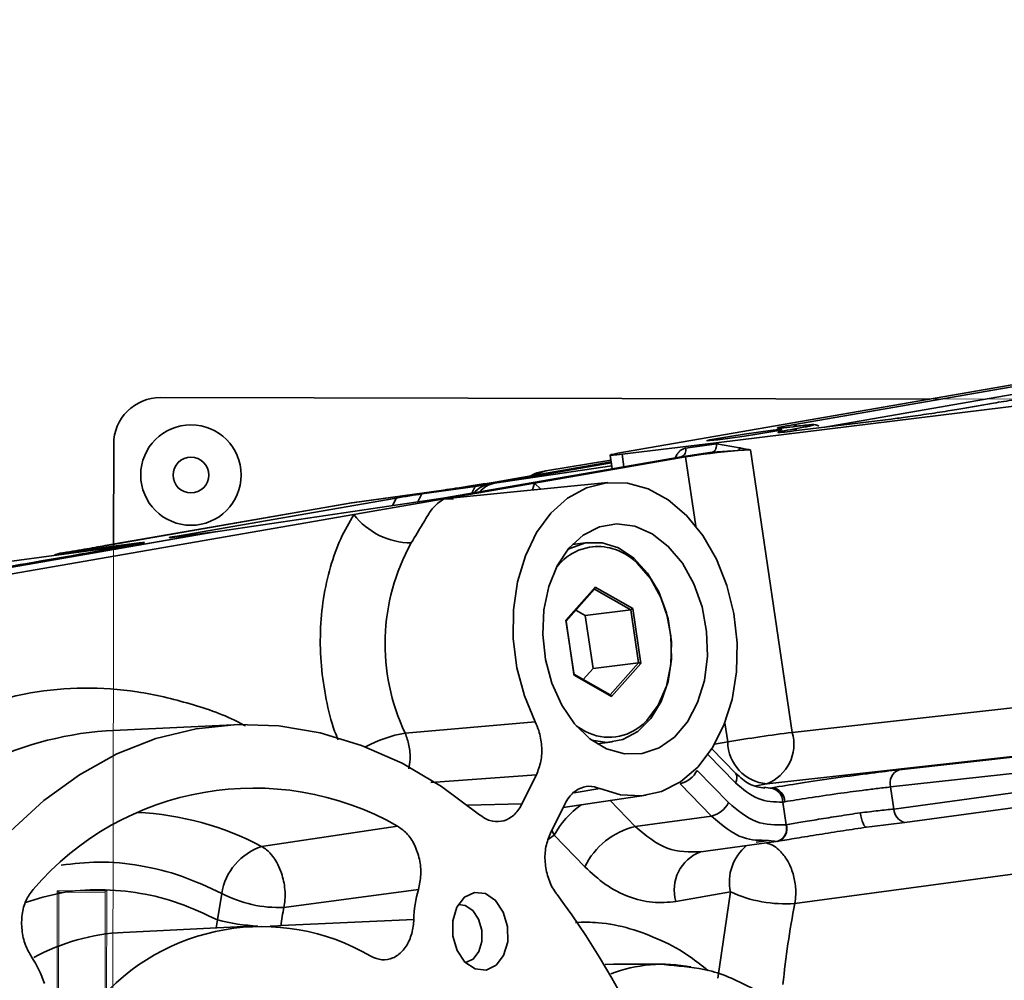
# Model space of a CAD drawing. Units: millimetres. Extents: x 100 to 12990, y 100 to 8300.
# Drawn here: x 4013 to 4077, y 1670 to 1732 of the extents above; entities that cross this region are included whole.
import ezdxf

# ---------------------------------------------------------------- set-up
doc = ezdxf.new("R2010")
doc.units = ezdxf.units.MM
doc.header["$LTSCALE"] = 20
doc.linetypes.add('PHANTOM', pattern=[12.7, 6.35, -1.27, 1.27, -1.27, 1.27, -1.27])

msp = doc.modelspace()

# ---------------------------------------------------------------- linework, layer by layer
at = {"color": 7, "linetype": 'Continuous', "lineweight": 35}
for p, q in [((4105.1079841, 1712.9314879), (4052.1992267, 1703.7359481)), ((4063.1542243, 1705.5139964), (4096.5939575, 1711.3258206)), ((4065.0906977, 1705.3431848), (4097.0153875, 1710.8916945)), ((4058.1982991, 1704.3489332), (4102.8157663, 1709.8468296)), ((4022.2363114, 1707.267174), (4072.0089626, 1707.1788793)), ((4076.1173801, 1706.9092299), (4074.3851103, 1706.6081615)), ((4074.3974435, 1706.6099892), (4074.3851103, 1706.6081615)), ((4076.1297133, 1706.9110576), (4074.3974435, 1706.6099892)), ((4076.1297133, 1706.9110576), (4076.1173801, 1706.9092299)), ((4063.1875705, 1705.2333567), (4063.9452085, 1705.3743116)), ((4069.5041601, 1705.8847759), (4063.2087132, 1705.1117923)), ((4069.5165086, 1705.8866061), (4063.2210618, 1705.1136224)), ((4069.5041601, 1705.8847759), (4069.5165086, 1705.8866061)), ((4063.2087132, 1705.1117923), (4063.2210618, 1705.1136224)), ((4019.2194914, 1697.7882405), (4019.2309942, 1704.2725006)), ((4058.1982991, 1704.3489332), (4052.1061161, 1703.6179737)), ((4056.2187999, 1703.9986962), (4058.2070478, 1704.289957)), ((4058.1982991, 1704.3489332), (4058.2069176, 1704.2907847)), ((4059.6947176, 1704.027477), (4058.2069176, 1704.2907847)), ((4055.9317599, 1703.4423308), (4040.5226127, 1700.7642217)), ((4046.4411285, 1701.7382474), (4056.2071475, 1703.4355811)), ((4051.3371529, 1703.5546354), (4051.4687628, 1702.6666621)), ((4052.1061161, 1703.6179737), (4052.2275672, 1702.7985423)), ((4057.9315598, 1703.7352839), (4055.9317599, 1703.4423308)), ((4056.2071475, 1703.4355811), (4057.9315598, 1703.7352839)), ((4056.8696651, 1698.9655679), (4056.2071475, 1703.4355811)), ((4057.934209, 1703.7357648), (4057.9315598, 1703.7352839)), ((4059.6004977, 1703.8471711), (4057.934209, 1703.7357648)), ((4059.6004977, 1703.8471711), (4060.4083362, 1703.9011823)), ((4060.4083362, 1703.9011823), (4063.1176159, 1685.6216444)), ((4043.5019708, 1701.6754641), (4051.4119154, 1703.0502121)), ((4051.4125834, 1703.0457052), (4043.8470581, 1701.7308173)), ((4051.4411897, 1702.8526984), (4043.8470581, 1701.7308173)), ((4051.4032288, 1703.108821), (4044.7304838, 1701.9490982)), ((4051.4032805, 1703.1084721), (4044.7490313, 1701.9519639)), ((4051.3865237, 1703.2215299), (4047.1726111, 1702.5449438)), ((4039.1554289, 1701.038305), (4042.6074945, 1701.515578)), ((4040.5983169, 1700.722767), (4046.4411285, 1701.7382474)), ((4051.1886363, 1701.7730868), (4041.2038229, 1700.7965807)), ((4042.3963675, 1701.0898802), (4042.6074945, 1701.515578)), ((4042.6074945, 1701.515578), (4043.3898582, 1701.6515528)), ((4043.7143886, 1701.7015457), (4043.5019708, 1701.6754641)), ((4044.7490313, 1701.9519639), (4044.3872223, 1701.8901535)), ((4044.7490313, 1701.9519639), (4044.7304838, 1701.9490982)), ((4046.3039971, 1701.2953733), (4046.4411285, 1701.7382474)), ((4046.4411285, 1701.7382474), (4046.8438742, 1701.3481728)), ((4040.5611634, 1701.2923054), (4034.6299303, 1700.4662163)), ((4040.5759027, 1701.2946489), (4034.6446696, 1700.4685598)), ((4039.1554289, 1701.038305), (4038.9003357, 1700.5239574)), ((4040.5611634, 1701.2923054), (4040.5759027, 1701.2946489)), ((4034.6113829, 1700.4633506), (4018.6684258, 1697.6924653)), ((4034.6299303, 1700.4662163), (4018.6869733, 1697.695331)), ((4023.3350032, 1698.3142573), (4037.501278, 1700.7763553)), ((4040.5226127, 1700.7642217), (4025.3920702, 1698.5233412)), ((4034.6299303, 1700.4662163), (4034.6113829, 1700.4633506)), ((4034.6446696, 1700.4685598), (4034.6299303, 1700.4662163)), ((4034.7555053, 1699.7072866), (4040.5983169, 1700.722767)), ((4037.2552656, 1700.2803174), (4037.501278, 1700.7763553)), ((4040.6864344, 1700.7617462), (4040.5226127, 1700.7642217)), ((4040.5983169, 1700.722767), (4041.2053534, 1700.7228657)), ((3990.6733632, 1692.0458121), (4034.7555053, 1699.7072866)), ((3967.3492465, 1688.4401238), (4025.0391589, 1698.4666281)), ((4025.3920702, 1698.5233412), (3967.6982458, 1688.4961569)), ((4025.9349143, 1698.6178843), (4023.0086378, 1698.2319933)), ((4023.3688071, 1698.2794892), (4023.3350032, 1698.3142573)), ((4025.0391589, 1698.4666281), (4025.1297775, 1698.4777547)), ((4025.0391589, 1698.4666281), (4025.1132505, 1698.4776089)), ((4025.1666978, 1698.4841714), (4025.1132505, 1698.4776089)), ((4025.1628391, 1698.4836976), (4025.9349143, 1698.6178843)), ((4025.9349143, 1698.6178843), (4025.946937, 1698.6055187)), ((4020.3282613, 1697.7290863), (3999.4820884, 1694.9079368)), ((4015.5281282, 1697.1121223), (4020.7049186, 1697.8176032)), ((4015.7720502, 1697.2083408), (4020.8735594, 1697.8715179)), ((4020.2637375, 1697.7168237), (4017.3591831, 1697.196195)), ((4018.6869733, 1697.695331), (4018.6684258, 1697.6924653)), ((4049.8988299, 1697.9009468), (4048.9054884, 1697.7789798)), ((4016.375841, 1697.0210625), (4014.4349369, 1696.6837334)), ((4016.3943884, 1697.0239282), (4014.4534844, 1696.6865991)), ((4015.4920923, 1697.1164734), (4015.4061432, 1697.0853099)), ((4015.4948802, 1697.1119006), (4015.499014, 1697.1241623)), ((4015.7781236, 1697.2094386), (4015.4993502, 1697.123077)), ((4015.7720502, 1697.2083408), (4015.5281282, 1697.1121223)), ((4016.3943884, 1697.0239282), (4016.375841, 1697.0210625)), ((4017.0480407, 1697.1393694), (4016.3943884, 1697.0239282)), ((4017.0480407, 1697.1393694), (4017.0225229, 1697.1352669)), ((4017.3305452, 1697.1915223), (4017.0226138, 1697.1352834)), ((4017.3591831, 1697.196195), (4017.0480407, 1697.1393694)), ((4017.3591831, 1697.196195), (4017.3305868, 1697.19153)), ((4019.3708777, 1697.477055), (4019.2188677, 1697.4366795)), ((4049.9928189, 1697.6063417), (4049.2863677, 1697.3958965)), ((4013.5180108, 1696.5269803), (4013.1833399, 1696.4713291)), ((4014.4534844, 1696.6865991), (4013.5180108, 1696.5269803)), ((4014.4534844, 1696.6865991), (4014.4349369, 1696.6837334)), ((4048.4782078, 1692.8695613), (4050.376886, 1695.0150371)), ((4050.3236265, 1694.8922329), (4048.4861959, 1692.815966)), ((4050.3236265, 1694.8922329), (4050.376886, 1695.0150371)), ((4052.6687783, 1693.5428986), (4050.3236265, 1694.8922329)), ((4050.376886, 1695.0150371), (4052.8002096, 1693.620725)), ((4049.7210667, 1693.1809651), (4049.1168614, 1693.5286078)), ((4049.7210667, 1693.1809651), (4052.6687783, 1693.5428986)), ((4050.228788, 1689.755364), (4049.7210667, 1693.1809651)), ((4052.6687783, 1693.5428986), (4052.8002096, 1693.620725)), ((4053.1764997, 1690.1172974), (4052.6687783, 1693.5428986)), ((4052.8002096, 1693.620725), (4053.3248551, 1690.0809371)), ((4049.0028532, 1689.3297734), (4048.4782078, 1692.8695613)), ((4048.4861959, 1692.815966), (4048.4782078, 1692.8695613)), ((4048.4861959, 1692.815966), (4048.9939173, 1689.3903648)), ((4050.228788, 1689.755364), (4053.1764997, 1690.1172974)), ((4051.3390692, 1688.0410305), (4053.1764997, 1690.1172974)), ((4053.3248551, 1690.0809371), (4051.4261769, 1687.9354613)), ((4053.3248551, 1690.0809371), (4053.1764997, 1690.1172974)), ((4063.1176159, 1685.6216444), (4105.5958797, 1690.3296052)), ((4049.0028532, 1689.3297734), (4048.9939173, 1689.3903648)), ((4048.9939173, 1689.3903648), (4051.3390692, 1688.0410305)), ((4049.5981226, 1689.0427221), (4050.228788, 1689.755364)), ((4051.4261769, 1687.9354613), (4049.0028532, 1689.3297734)), ((4051.4261769, 1687.9354613), (4051.3390692, 1688.0410305)), ((4104.6652556, 1687.0795075), (4061.4660872, 1682.2916472)), ((4070.0171523, 1683.1980652), (4104.6543095, 1687.0369787)), ((4038.0814415, 1685.5739036), (4046.4891805, 1686.2924638)), ((4058.9392698, 1685.001924), (4058.7551861, 1686.2439389)), ((4026.9687569, 1686.1173192), (4018.7355685, 1685.7210708)), ((4069.4666427, 1682.0880661), (4104.2545099, 1685.9436831)), ((4050.4897898, 1684.8758798), (4051.4831313, 1684.9978468)), ((4058.091579, 1684.8545954), (4058.9392698, 1685.001924)), ((4069.6781779, 1680.6608361), (4104.3344093, 1685.4046011)), ((4059.454008, 1682.9687932), (4057.9104751, 1684.5563579)), ((4104.1266324, 1684.3972075), (4070.3914002, 1679.7880936)), ((4057.6614982, 1684.1859423), (4059.4388644, 1682.3578739)), ((4056.9531406, 1683.1634143), (4058.9817225, 1681.076964)), ((4039.7316088, 1682.382859), (4046.567246, 1682.8741263)), ((4045.6337991, 1680.9920062), (4046.567246, 1682.8741263)), ((4050.6744813, 1681.9877707), (4049.0012624, 1681.7068948)), ((4057.8967419, 1680.2066535), (4055.8681601, 1682.2931039)), ((4061.4660872, 1682.2916472), (4060.763321, 1682.1695064)), ((4061.6788697, 1682.0181209), (4061.2809796, 1682.0752013)), ((4061.6598916, 1682.0208435), (4061.8145993, 1682.0378704)), ((4061.8145993, 1682.0378704), (4061.6788697, 1682.0181209)), ((4069.4666427, 1682.0880661), (4069.6781779, 1680.6608361)), ((4048.290578, 1680.7568196), (4053.6713804, 1681.5527583)), ((4051.3275424, 1681.2060532), (4052.9506619, 1679.5366316)), ((4062.4944916, 1681.1108), (4062.6299149, 1681.1297855)), ((4062.7116432, 1679.6456758), (4062.4944916, 1681.1108)), ((4042.1021128, 1680.906325), (4045.6337991, 1680.9920062)), ((4048.4038233, 1680.9851576), (4047.4703765, 1679.1030375)), ((4052.9506619, 1679.5366316), (4057.8967419, 1680.2066535)), ((4103.3486826, 1679.9497701), (4063.2765713, 1674.5498775)), ((4037.5819597, 1679.5564626), (4028.793869, 1678.2416985)), ((4047.569333, 1679.3025648), (4047.716382, 1678.9615022)), ((4062.7290963, 1679.6486426), (4062.7116432, 1679.6456758)), ((4068.2730041, 1679.5328958), (4067.9219487, 1679.4906054)), ((4070.3914003, 1679.788092), (4068.2730041, 1679.5328958)), ((4047.716382, 1678.9615022), (4047.3407724, 1678.7025267)), ((4049.6957202, 1676.9257002), (4047.716382, 1678.9615022)), ((4057.0544435, 1677.8773466), (4062.0643143, 1678.5560098)), ((4061.5996606, 1678.6316502), (4060.7699954, 1678.5189307)), ((4062.1595193, 1678.5708971), (4061.5568176, 1678.6362993)), ((4062.1750815, 1678.5732536), (4062.2017983, 1678.5778114)), ((4030.2427534, 1674.3017376), (4038.9391344, 1675.4507778)), ((4025.9393061, 1673.4894326), (4026.2149677, 1675.2057314)), ((4059.1225436, 1675.2961181), (4055.5898502, 1674.6821361)), ((4058.3064305, 1669.7249333), (4059.1225436, 1675.2961181)), ((4025.8658937, 1672.9742729), (4025.9393061, 1673.4894326)), ((4030.0527067, 1673.1184866), (4038.6373975, 1673.5173133)), ((4028.0805981, 1673.0808627), (4019.8474097, 1672.6846142)), ((4051.5535258, 1670.6273489), (4051.0103293, 1670.6128059)), ((4054.7516266, 1670.6228778), (4051.5535258, 1670.6273489)), ((4055.1550682, 1670.5559741), (4054.6520186, 1670.6224933))]:
    msp.add_line(p, q, dxfattribs=at)
at = {"color": 7, "linetype": 'PHANTOM', "lineweight": 18}
for p, q in [((4022.2363114, 1707.267174), (4109.2361745, 1707.1128398)), ((4019.0926256, 1626.2726233), (4019.2309942, 1704.2725006)), ((4015.5438986, 1655.1789641), (4015.5797325, 1675.3789323)), ((4015.5797325, 1675.3789323), (4018.7797275, 1675.3732557)), ((4015.679555, 1675.2787551), (4015.6797324, 1675.3787549)), ((4018.6795502, 1675.2734332), (4018.6797276, 1675.3734331)), ((4018.7797275, 1675.3732557), (4018.7438936, 1655.1732874)), ((4015.679555, 1675.2787551), (4015.5795551, 1675.2789325)), ((4015.679555, 1675.2787551), (4015.6440758, 1655.2787866)), ((4015.679555, 1675.2787551), (4018.6795502, 1675.2734332)), ((4018.6795502, 1675.2734332), (4018.6440711, 1655.2734647))]:
    msp.add_line(p, q, dxfattribs=at)
at = {"color": 7, "linetype": 'Continuous', "lineweight": 35, "flags": 128}
for points in [[(4061.7280305, 1705.0538466), (4060.9448562, 1704.9243972), (4060.0195672, 1704.7825662), (4059.0930303, 1704.6499458), (4058.3063024, 1704.5467265), (4057.7791558, 1704.4886223), (4057.5918436, 1704.4844792), (4057.7728825, 1704.5349278), (4058.2947109, 1704.6322879), (4059.0778853, 1704.7617373), (4060.0031743, 1704.9035684), (4060.9297112, 1705.0361887), (4061.716439, 1705.1394081), (4062.2435857, 1705.1975122), (4062.4308979, 1705.2016553), (4062.249859, 1705.1512067), (4061.7280305, 1705.0538466)], [(4052.1061161, 1703.6179737), (4051.7695549, 1703.579616), (4051.5240517, 1703.556159), (4051.3784243, 1703.5484452), (4051.3379034, 1703.5567517), (4051.4039444, 1703.5807801), (4051.5741753, 1703.6196674), (4051.8424817, 1703.6720168), (4052.1992267, 1703.7359481)], [(4046.1503642, 1702.1798045), (4047.1682426, 1702.544239), (4047.1726111, 1702.5449438)], [(4046.4891805, 1686.2924638), (4045.7868227, 1687.9793475), (4045.3093371, 1689.7927792), (4045.0731961, 1691.6701987), (4045.0865461, 1693.5468385), (4045.3489266, 1695.3579581), (4045.851286, 1697.041077), (4046.5762937, 1698.5381308), (4047.4989383, 1699.7974738), (4048.5873902, 1700.775661), (4049.8040999, 1701.4389468), (4051.1070931, 1701.764449), (4052.451419, 1701.7409384), (4053.7907007, 1701.369226), (4055.0787354, 1700.6621352), (4056.2710884, 1699.6440594), (4057.3266256, 1698.3501204), (4058.2089329, 1696.8249566), (4058.8875724, 1695.1211834), (4059.3391323, 1693.2975779), (4059.5480344, 1691.4170512), (4059.5070721, 1689.5444778), (4059.2176586, 1687.7444583), (4058.689778, 1686.07909), (4057.9416413, 1684.6058251), (4056.9990578, 1683.3754884), (4055.8945449, 1682.4305244), (4054.6662064, 1681.8035326), (4053.3564175, 1681.516143), (4052.0103637, 1681.5782702), (4050.6744813, 1681.9877707)], [(4053.4025339, 1684.2439001), (4054.4988316, 1684.6119898), (4055.4925577, 1685.3090567), (4056.3372467, 1686.3025068), (4056.9934018, 1687.5458874), (4057.430342, 1688.9810595), (4057.6276364, 1690.540916), (4057.5760598, 1692.1525197), (4057.2780238, 1693.7405139), (4056.7474642, 1695.2306456), (4056.0091895, 1696.5532381), (4055.0977205, 1697.6464483), (4054.0556766, 1698.4591589), (4052.9317825, 1698.9533686), (4051.7785902, 1699.1059686), (4050.6500218, 1698.9098234), (4049.5988479, 1698.3741047), (4048.6742202, 1697.523862), (4047.9193732, 1696.3988518), (4047.3696027, 1695.0516783), (4047.0506155, 1693.5453338), (4046.977327, 1691.9502532), (4047.1531641, 1690.3410209), (4047.5699048, 1688.7928827), (4048.2080629, 1687.3782278), (4049.0377987, 1686.163204), (4050.0203147, 1685.2046243), (4051.1096695, 1684.547311), (4052.2549263, 1684.2219992), (4053.4025339, 1684.2439001)], [(4049.7382981, 1697.877155), (4048.7190271, 1697.5222816), (4048.6326448, 1697.4743843)], [(4050.1513626, 1685.1054207), (4051.1111892, 1684.9736764), (4052.1632536, 1685.1565251), (4053.1359473, 1685.6786242), (4053.9768323, 1686.5118271), (4054.6405762, 1687.6112157), (4055.0913963, 1688.9175216), (4055.3049889, 1690.3603216), (4055.2698391, 1691.8618339), (4054.9878419, 1693.3411116), (4054.4741998, 1694.7184065), (4053.7566033, 1695.9194682), (4052.8737383, 1696.8795472), (4051.8732003, 1697.5468854), (4050.8089285, 1697.8855064), (4049.7382981, 1697.877155), (4049.7382981, 1697.877155)], [(4053.6498879, 1686.3300519), (4053.7146908, 1686.3955196), (4054.4477298, 1687.3841743), (4054.9746767, 1688.6105873), (4055.2649072, 1690.0034841), (4055.3015542, 1691.4819145), (4055.0824878, 1692.9599576), (4054.6204394, 1694.3517148), (4053.9422617, 1695.5763023), (4053.0873677, 1696.5625515), (4052.8371225, 1696.7764636)], [(4008.7702794, 1674.3658328), (4010.5732312, 1676.9322994), (4012.5605686, 1679.221063), (4014.7137009, 1681.2107131), (4017.0124865, 1682.8826374), (4019.4354212, 1684.2211958), (4021.9598395, 1685.2138666), (4024.5621266, 1685.8513639), (4027.2179392, 1686.1277241), (4029.9024334, 1686.0403621), (4032.5904967, 1685.5900949), (4035.2569836, 1684.7811347), (4037.8769502, 1683.621049), (4040.4258879, 1682.1206899), (4042.8799524, 1680.2940925)], [(4049.1444339, 1686.0382582), (4049.697622, 1685.6973532), (4049.981362, 1685.5655213)], [(4067.9219487, 1679.4906054), (4067.8685658, 1679.4981231), (4067.8113876, 1679.5431178), (4067.7525994, 1679.6238698), (4067.6944481, 1679.7372928), (4067.6391562, 1679.8790518), (4067.5888369, 1680.0437289), (4067.5454133, 1680.2250304), (4067.5105451, 1680.416027)], [(4043.3075399, 1670.2470203), (4043.9560111, 1670.5556112), (4044.4491505, 1671.1991567), (4044.711882, 1672.0796827), (4044.7042072, 1673.0631373), (4044.4272944, 1673.9997984), (4043.9233011, 1674.7470677), (4043.2689558, 1675.1911804), (4042.5638766, 1675.2645243), (4041.9154053, 1674.9559334), (4041.4222659, 1674.3123879), (4041.1595344, 1673.4318618), (4041.1672093, 1672.4484072), (4041.4441221, 1671.5117462), (4041.9481153, 1670.7644768), (4042.6024606, 1670.3203642), (4043.3075399, 1670.2470203)], [(4041.9863035, 1670.7261413), (4042.4716319, 1670.9571969), (4042.8409595, 1671.4391683), (4043.0377274, 1672.098622), (4043.0319795, 1672.835162), (4042.8245908, 1673.5366569), (4042.4471344, 1674.0963104), (4041.9570746, 1674.4289203), (4041.5234927, 1674.4954328)], [(4029.3492528, 1673.0803667), (4029.599009, 1673.0871733), (4030.0527067, 1673.1184866)]]:
    msp.add_lwpolyline(points, dxfattribs=at)
at = {"color": 7, "linetype": 'Continuous', "lineweight": 35}
for radius in [3.25, 1.1575513]:
    msp.add_circle((4024.2274384, 1702.263634), radius, dxfattribs=at)
at = {"color": 7, "linetype": 'PHANTOM', "lineweight": 18}
for radius in [3.25, 1.1575513]:
    msp.add_circle((4024.2274384, 1702.263634), radius, dxfattribs=at)
at = {"color": 7, "linetype": 'Continuous', "lineweight": 18}
for centre, radius, start, end in [((4326.1580355, 1944.7284036), 1062.7521568, 90, 203.2425990054), ((4362.1934872, 2042.6433864), 401.4025965, 69.385922643, 250.044866046)]:
    msp.add_arc(centre, radius, start, end, dxfattribs=at)
at = {"color": 7, "linetype": 'Continuous', "lineweight": 35}
for centre, radius, start, end in [((4022.2309895, 1704.2671787), 3, 89.898359711, 179.898359711), ((4063.1785295, 1705.2020299), 0.3129118, 45.402921745, 94.454893077), ((4063.2118405, 1704.9191854), 0.3151073, 44.508870849, 94.417388144), ((4055.7803805, 1703.872658), 0.4561767, 289.380719043, 16.039053267), ((4059.5439225, 1703.9915053), 0.1550262, 291.403873384, 13.416984214), ((4043.8368666, 1699.9761571), 1.7319928, 101.148856433, 138.968528889), ((4038.4985345, 1702.6160441), 4.7403732, 217.851251745, 269.728609592), ((4020.9801139, 1697.2475194), 0.6330308, 99.690404827, 115.767898997), ((4050.1750179, 1691.3431847), 13.3992237, 150.821557634, 205.503631911), ((4050.4966469, 1694.0439622), 3.5978313, 49.418877984, 98.049961858), ((4050.843238, 1693.894508), 3.8319142, 113.972021522, 140.620951887), ((4051.2653848, 1688.5880605), 3.2839699, 246.983441914, 316.560750257), ((4020.4231662, 1663.3570256), 22.4276281, 94.315378475, 138.955290524), ((4039.5356826, 1677.2970242), 8.4036628, 99.965111864, 118.526729686), ((4075.6631148, 1586.640308), 99.7732152, 97.223500428, 99.649387246), ((4060.4495356, 1684.8703516), 2.7718394, 291.514865595, 15.726451024), ((4061.7042154, 1685.046683), 2.7653078, 180.927424861, 265.059986738), ((4055.4847286, 1683.882568), 1.6350584, 283.562522601, 333.906734649), ((4070.3560028, 1682.3384971), 0.9239465, 111.514865595, 195.726451024), ((4058.9795078, 1682.6749079), 0.558139, 325.387738869, 31.772319861), ((4028.2827393, 1663.2157202), 18.8014724, 60.35658027, 139.362455147), ((4061.6004508, 1681.1273717), 0.8941944, 358.938098141, 84.968823694), ((4061.7111051, 1681.1248949), 0.9188228, 0.304970987, 83.532602288), ((4057.5133104, 1681.7961176), 1.6350584, 283.562522601, 333.906734649), ((4019.8367318, 1661.3522534), 19.117627, 62.061233358, 87.228510796), ((4052.5059442, 1676.467079), 5.4001901, 124.250681147, 152.489318866), ((4070.6274273, 1680.7087805), 0.9504595, 182.891420185, 255.621318935), ((4054.1009564, 1674.7682393), 4.9051752, 103.562522601, 153.906734649), ((4061.8741672, 1679.3966901), 0.8737047, 289.062546266, 16.557472079), ((4061.8968125, 1679.3961372), 0.8697444, 289.241306365, 16.877195333), ((4030.0189847, 1674.5877173), 3.8538924, 108.53539657, 170.772149195), ((4058.1141569, 1675.4332695), 2.6336905, 110.736146192, 196.570914104), ((4062.0716477, 1675.9556698), 3.0219569, 129.172983539, 192.606454814), ((4046.2715877, 1673.3161969), 7.6368388, 163.768975372, 178.490939361), ((4029.8838678, 1682.1276949), 7.834182, 242.0747333, 272.625650809), ((4006.638534, 1644.283974), 51.5183418, 340.088135323, 36.773164122), ((4062.6746619, 1683.1343233), 8.6055218, 245.620914644, 274.01080308), ((4038.4236403, 1672.3808852), 8.4033675, 166.786441003, 174.964411212), ((4121.7388402, 1663.3125357), 59.5324679, 169.119578639, 174.212652841), ((4029.0630551, 1685.3451504), 12.2603366, 255.239158076, 267.651020891), ((4028.7914473, 1659.1232539), 13.9391989, 59.523544509, 140.195490908), ((4020.5319082, 1659.1149472), 13.5869202, 92.887739271, 118.475034523), ((4007.8142291, 1667.0552542), 7.3186304, 18.414228336, 33.561290123), ((4054.7517303, 1661.1264643), 9.4962934, 79.019803163, 110.866829431)]:
    msp.add_arc(centre, radius, start, end, dxfattribs=at)
at = {"color": 7, "linetype": 'PHANTOM', "lineweight": 18}
msp.add_arc((4022.2309895, 1704.2671787), 3, 89.898359711, 179.898359711, dxfattribs=at)
at = {"color": 7, "linetype": 'Continuous', "lineweight": 35}
for centre, major_axis, ratio, start_param, end_param in [((4058.3356995, 1703.538629), (2.9839263, 0.3295082), 0.0619318, 1.1262539649, 2.3581852872), ((4044.2870886, 1698.7637536), (-0.3662294, 2.9780086), 0.7070240613, 0.0351659401, 0.546174468), ((4038.2079186, 1700.8722171), (1.2129376, 0.1951687), 0.0176045768, 0.6714311712, 2.1898676204), ((4024.0294768, 1698.4080046), (1.2058898, 0.1941251), 0.0178105386, 2.1816325539, 3.7000690031)]:
    msp.add_ellipse(centre, major_axis=major_axis, ratio=ratio, start_param=start_param, end_param=end_param, dxfattribs=at)
for points, knots in [([(4078.2849968, 1707.2607617), (4078.0215146, 1707.2199146), (4077.2150531, 1707.0948904), (4076.5664253, 1706.9850271), (4076.1297133, 1706.9110576)], [0, 0, 0, 0, 0.3267139585, 1, 1, 1, 1]), ([(4074.3974435, 1706.6099892), (4074.0577671, 1706.5526345), (4073.533421, 1706.4640981), (4072.6595134, 1706.3278028), (4071.9544946, 1706.2214488), (4071.2488073, 1706.1187268), (4070.3730622, 1705.9957117), (4069.8456999, 1705.9283815), (4069.5041601, 1705.8847759)], [0, 0, 0, 0, 0.2395000791, 0.3697075499, 0.4999999559, 0.6301945666, 0.7604999209, 1, 1, 1, 1]), ([(4063.1662036, 1705.3910739), (4062.8816221, 1705.3580393), (4062.3132646, 1705.2920635), (4062.0682224, 1705.2907853), (4062.3078906, 1705.3612854), (4062.8721482, 1705.4630991), (4063.1542243, 1705.5139964)], [0, 0, 0, 0, 0.2505812971, 0.500453309, 0.7502733137, 1, 1, 1, 1]), ([(4064.8415352, 1705.4142493), (4064.82965, 1705.4246993), (4064.7852211, 1705.4637632), (4064.6824031, 1705.4990113), (4064.480141, 1705.5371921), (4064.3825235, 1705.5143859), (4064.0286057, 1705.4919068), (4063.6439424, 1705.4492245), (4063.294199, 1705.4062929), (4063.1630311, 1705.3901917)], [0, 0, 0, 0, 0.0141882361, 0.0530381393, 0.1097133881, 0.3704840186, 0.5883711983, 0.8456225942, 1, 1, 1, 1]), ([(4063.9452085, 1705.3743116), (4064.006747, 1705.385593), (4064.2449199, 1705.4292559), (4064.4055051, 1705.4712155), (4064.5158893, 1705.5106188), (4064.4107481, 1705.5183448), (4064.068291, 1705.4963234), (4063.5216186, 1705.4325413), (4063.1662036, 1705.3910739)], [0, 0, 0, 0, 0.0557527101, 0.2157802917, 0.3791861002, 0.5425919087, 0.7026194902, 1, 1, 1, 1]), ([(4063.2087132, 1705.1117923), (4062.9234622, 1705.0786448), (4062.3537677, 1705.0124438), (4062.1061525, 1705.0107728), (4062.3432482, 1705.0809031), (4062.9061648, 1705.1825451), (4063.1875705, 1705.2333567)], [0, 0, 0, 0, 0.25058129635, 0.50045331008, 0.75027331377, 1, 1, 1, 1]), ([(4055.5551239, 1703.3768715), (4055.5662453, 1703.409144), (4055.6063629, 1703.5255598), (4055.7127584, 1703.687473), (4055.9113667, 1703.9037622), (4056.0979246, 1703.9613704), (4056.2187999, 1703.9986962)], [0, 0, 0, 0, 0.09067994766, 0.32710748415, 0.56401705689, 1, 1, 1, 1]), ([(4058.2069788, 1704.2903702), (4058.2111749, 1704.2347635), (4058.2195861, 1704.1232962), (4058.1789564, 1703.9649835), (4058.1066031, 1703.8373338), (4058.0170346, 1703.7599881), (4057.9578699, 1703.7426847), (4057.934209, 1703.7357648)], [0, 0, 0, 0, 0.2130122542, 0.4269973437, 0.6421883311, 0.8569054982, 1, 1, 1, 1]), ([(4060.4083362, 1703.9011823), (4060.289924, 1703.9119005), (4060.0847335, 1703.9304736), (4059.856742, 1703.9907371), (4059.7383994, 1704.0174452), (4059.7055662, 1704.0250013), (4059.6958779, 1704.0272122), (4059.6947176, 1704.027477)], [0, 0, 0, 0, 0.4973902843, 0.8619024071, 0.9592530185, 0.995119844, 1, 1, 1, 1]), ([(4047.0716492, 1702.5137839), (4046.8090296, 1702.4653616), (4046.5032061, 1702.4089734), (4046.2359343, 1702.2295328), (4046.1981767, 1702.2041832)], [0, 0, 0, 0, 0.8587294572, 1, 1, 1, 1]), ([(4044.3872223, 1701.8901535), (4044.0627692, 1701.8361071), (4043.4272748, 1701.7302485), (4042.3718362, 1701.5620917), (4041.3522044, 1701.4053161), (4040.813963, 1701.3284211), (4040.5611634, 1701.2923054)], [0, 0, 0, 0, 0.2788919293, 0.5462554603, 0.7868866741, 1, 1, 1, 1]), ([(4038.4760811, 1697.8757241), (4038.7349813, 1698.3020306), (4039.2532901, 1699.1554808), (4039.8793823, 1700.2630579), (4040.3107965, 1700.5389176), (4040.5983169, 1700.722767)], [0, 0, 0, 0, 0.24974849228, 0.49998743605, 1, 1, 1, 1]), ([(4033.7456364, 1685.1294812), (4033.6679923, 1685.3203969), (4033.3310206, 1686.1489611), (4032.942527, 1687.7616314), (4032.6150125, 1689.9212733), (4032.5576363, 1692.1332002), (4032.7571356, 1694.2961072), (4033.2101972, 1696.3214912), (4033.8664585, 1698.1585481), (4034.463021, 1699.1977727), (4034.7555053, 1699.7072866)], [0, 0, 0, 0, 0.0404707428, 0.1756408903, 0.3144792712, 0.455227195, 0.5959751189, 0.7348134998, 0.8699836473, 1, 1, 1, 1]), ([(4018.6869733, 1697.695331), (4018.2437281, 1697.6195178), (4017.3561316, 1697.4677022), (4016.3005159, 1697.2948664), (4015.7720502, 1697.2083408)], [0, 0, 0, 0, 0.4993769068, 1, 1, 1, 1]), ([(4021.0425163, 1697.8630642), (4021.0328936, 1697.8612084), (4021.0037915, 1697.8555959), (4020.7388212, 1697.8020892), (4020.4243896, 1697.7459578), (4020.2420828, 1697.7134129)], [0, 0, 0, 0, 0.1718961081, 0.5198667907, 1, 1, 1, 1]), ([(4020.8735594, 1697.8715179), (4020.9522714, 1697.8813853), (4021.1123604, 1697.9014541), (4021.2082518, 1697.9080948), (4021.2103515, 1697.9000102), (4021.0902068, 1697.8705625), (4020.7879135, 1697.8110136), (4020.4386733, 1697.7482582), (4020.2637375, 1697.7168237)], [0, 0, 0, 0, 0.1231099816, 0.2503883292, 0.3710085833, 0.5007903207, 0.7499438787, 1, 1, 1, 1]), ([(4015.499014, 1697.1241623), (4015.4991298, 1697.1245292), (4015.5022713, 1697.1344755), (4015.5154427, 1697.1230888), (4015.5281282, 1697.1121223)], [0, 0, 0, 0, 0.03689184208, 1, 1, 1, 1]), ([(4013.1833399, 1696.4713291), (4012.5897962, 1696.3717614), (4011.4024987, 1696.1725908), (4009.9210445, 1695.9204366), (4008.8088326, 1695.7235463), (4007.9077827, 1695.5625754), (4007.3717237, 1695.4638485), (4007.123169, 1695.4180717)], [0, 0, 0, 0, 0.24972367365, 0.49953583398, 0.65894264141, 0.84186183286, 1, 1, 1, 1]), ([(4003.5294816, 1683.3868597), (4003.7709598, 1683.5944475), (4005.4162208, 1685.0088035), (4008.8447599, 1686.8318038), (4013.2665272, 1688.2162617), (4017.2861886, 1688.5718169), (4020.7508176, 1688.3436721), (4024.1476778, 1687.5263069), (4026.4920923, 1686.7316913), (4027.6534208, 1686.0886822), (4027.7536296, 1686.0331981)], [0, 0, 0, 0, 0.0350192561, 0.2385963399, 0.4451801258, 0.5829529384, 0.7198407063, 0.855619732, 0.9875417029, 1, 1, 1, 1]), ([(4046.567246, 1682.8741263), (4046.6788021, 1683.1591443), (4046.9019118, 1683.729174), (4046.9407511, 1684.7481573), (4046.7834238, 1685.6309758), (4046.5705751, 1686.1094807), (4046.4891805, 1686.2924638)], [0, 0, 0, 0, 0.27623079, 0.5524554368, 0.8288562571, 1, 1, 1, 1]), ([(4038.0814415, 1685.5739036), (4038.1711715, 1685.3121484), (4038.3546538, 1684.7769048), (4038.4375693, 1683.9560536), (4038.3522613, 1683.4665508), (4038.3169636, 1683.26401)], [0, 0, 0, 0, 0.3594182062, 0.7349475107, 1, 1, 1, 1]), ([(4061.8145993, 1682.0378704), (4062.3987256, 1682.1346329), (4063.6121132, 1682.3356347), (4065.9343031, 1682.6772449), (4068.2479311, 1682.9913389), (4069.442216, 1683.1308862), (4070.0171523, 1683.1980652)], [0, 0, 0, 0, 0.2406976651, 0.4999939045, 0.7592939451, 1, 1, 1, 1]), ([(4062.4944916, 1681.1108), (4061.9552746, 1681.1209506), (4060.8768401, 1681.1412518), (4059.9181897, 1681.9523331), (4059.4388644, 1682.3578739)], [0, 0, 0, 0, 0.4999998455, 1, 1, 1, 1]), ([(4061.3390908, 1682.0014081), (4061.0046417, 1682.0570779), (4060.375416, 1682.1618141), (4059.7474155, 1682.7119041), (4059.4532128, 1682.9696077)], [0, 0, 0, 0, 0.531524748, 1, 1, 1, 1]), ([(4050.6744813, 1681.9877707), (4050.434517, 1682.0597539), (4049.9545791, 1682.2037231), (4049.2501541, 1681.9855985), (4048.722857, 1681.5450196), (4048.4916712, 1681.139319), (4048.4038233, 1680.9851576)], [0, 0, 0, 0, 0.2768996946, 0.5538099936, 0.8304531152, 1, 1, 1, 1]), ([(4062.6299149, 1681.1297855), (4063.1210312, 1681.210921), (4064.1317877, 1681.3779044), (4065.955226, 1681.6445469), (4067.459034, 1681.8468414), (4068.6148623, 1681.9921742), (4069.1702654, 1682.0547005), (4069.4666427, 1682.0880661)], [0, 0, 0, 0, 0.24256798057, 0.49922431637, 0.71024275803, 0.84537812267, 1, 1, 1, 1]), ([(4058.9817225, 1681.076964), (4059.5683614, 1680.5855612), (4060.7416392, 1679.6027556), (4062.0549752, 1679.6313691), (4062.7116432, 1679.6456758)], [0, 0, 0, 0, 0.5000000182, 1, 1, 1, 1]), ([(4042.8799524, 1680.2940925), (4043.104656, 1680.1450578), (4043.554076, 1679.84698), (4044.2908115, 1679.8127205), (4044.9669604, 1680.0998319), (4045.4035279, 1680.5632909), (4045.5873407, 1680.9055107), (4045.6337991, 1680.9920062)], [0, 0, 0, 0, 0.2306740901, 0.4613612597, 0.6917643164, 0.9220939293, 1, 1, 1, 1]), ([(4069.6781779, 1680.6608361), (4069.3564065, 1680.6272249), (4068.7128824, 1680.5600044), (4067.9113165, 1680.4640185), (4067.5105451, 1680.416027)], [0, 0, 0, 0, 0.5000144502, 1, 1, 1, 1]), ([(4061.5568176, 1678.6362993), (4061.0127502, 1678.6354792), (4059.7204662, 1678.6335314), (4058.5654703, 1679.6298166), (4057.8967419, 1680.2066535)], [0, 0, 0, 0, 0.4210123331, 1, 1, 1, 1]), ([(4067.5105451, 1680.416027), (4067.0512529, 1680.346081), (4066.1547149, 1680.2095465), (4064.8274035, 1679.9989195), (4063.6519038, 1679.806816), (4063.031045, 1679.700398), (4062.7290963, 1679.6486426)], [0, 0, 0, 0, 0.2694081809, 0.5258846181, 0.7694185464, 1, 1, 1, 1]), ([(4038.9391344, 1675.4507778), (4039.0061279, 1675.7658643), (4039.1401203, 1676.3960619), (4039.0350384, 1677.4270868), (4038.7102235, 1678.3686042), (4038.205678, 1679.1292695), (4037.7825302, 1679.4190891), (4037.5819597, 1679.5564626)], [0, 0, 0, 0, 0.2043080167, 0.4086319695, 0.6125965643, 0.8163721363, 1, 1, 1, 1]), ([(4062.1834345, 1678.5749776), (4062.5712447, 1678.6412751), (4063.3605802, 1678.7762146), (4064.8331286, 1679.0148382), (4066.3999393, 1679.2611696), (4067.4205208, 1679.4150174), (4067.9219487, 1679.4906054)], [0, 0, 0, 0, 0.24565412601, 0.4999959895, 0.7543400775, 1, 1, 1, 1]), ([(4047.4703765, 1679.1030375), (4047.358916, 1678.8182121), (4047.1359889, 1678.2485451), (4047.0947075, 1677.2270276), (4047.2840832, 1676.2280594), (4047.6047453, 1675.529409), (4047.8446904, 1675.2068724), (4047.9053363, 1675.1253515)], [0, 0, 0, 0, 0.2306739473, 0.4613609661, 0.6917640225, 0.922093625, 1, 1, 1, 1]), ([(4028.793869, 1678.2416985), (4028.9024576, 1678.1724892), (4029.1573979, 1678.0100019), (4029.4913835, 1677.6511548), (4029.8048103, 1677.1774195), (4029.9819062, 1676.7919334), (4030.1833036, 1676.2192438), (4030.3120095, 1675.5936338), (4030.3255004, 1674.8378093), (4030.2677975, 1674.4639844), (4030.2427534, 1674.3017376)], [0, 0, 0, 0, 0.1065642881, 0.2501878492, 0.3609865944, 0.5003868769, 0.5257709204, 0.7498064506, 0.8914114372, 1, 1, 1, 1]), ([(4061.4218554, 1678.468979), (4061.5601593, 1678.4279618), (4061.8462132, 1678.343126), (4062.3051084, 1677.9947183), (4062.7143864, 1677.5063582), (4063.0668253, 1676.8262565), (4063.2990455, 1676.0434794), (4063.368819, 1675.2256974), (4063.3024942, 1674.7397922), (4063.2765713, 1674.5498775)], [0, 0, 0, 0, 0.1144941542, 0.2368083417, 0.4096774612, 0.5320111581, 0.7048608753, 0.8846456266, 1, 1, 1, 1]), ([(4026.2149677, 1675.2057314), (4025.3525342, 1675.6068148), (4023.6277315, 1676.4089518), (4020.9451641, 1677.0615107), (4018.3303064, 1677.3302407), (4016.634301, 1677.1256709), (4015.8369067, 1677.0294903)], [0, 0, 0, 0, 0.2540165809, 0.5080142511, 0.7686878762, 1, 1, 1, 1]), ([(4055.5898502, 1674.6821361), (4055.0868368, 1674.6351874), (4054.0709579, 1674.5403704), (4052.5245447, 1674.9398038), (4051.027346, 1675.6989024), (4050.1367163, 1676.5194201), (4049.6957202, 1676.9257002)], [0, 0, 0, 0, 0.2475754751, 0.5, 0.7524245249, 1, 1, 1, 1]), ([(4014.0153416, 1675.4605854), (4013.8488956, 1675.2369365), (4013.5159907, 1674.7896216), (4013.2718179, 1673.8476598), (4013.2608815, 1672.8391725), (4013.4763912, 1671.8674814), (4013.7724644, 1671.3476225), (4013.9128067, 1671.1012031)], [0, 0, 0, 0, 0.2043027776, 0.4086212627, 0.6125850634, 0.8163605954, 1, 1, 1, 1]), ([(4013.5255841, 1674.623728), (4014.2711627, 1674.8496148), (4015.8519636, 1675.3285476), (4018.35416, 1675.5097237), (4020.9360928, 1675.280075), (4023.4849001, 1674.641527), (4025.1211102, 1673.8734925), (4025.9393061, 1673.4894326)], [0, 0, 0, 0, 0.1852718618, 0.3928196732, 0.5987783803, 0.7993669062, 1, 1, 1, 1]), ([(4035.8611894, 1671.1365803), (4036.0975377, 1671.0386317), (4036.5702584, 1670.8427244), (4037.2910115, 1670.9770416), (4037.9176749, 1671.4186543), (4038.3828825, 1672.1444736), (4038.5982625, 1672.8949572), (4038.6281764, 1673.3706727), (4038.6373975, 1673.5173133)], [0, 0, 0, 0, 0.18401369311, 0.36804631995, 0.55163770775, 0.73490291155, 0.91828305679, 1, 1, 1, 1]), ([(4049.1039213, 1673.3269185), (4049.5930215, 1673.3374953), (4050.7611297, 1673.3627556), (4052.6220227, 1672.976643), (4054.612911, 1672.2259164), (4056.3069376, 1671.307518), (4057.2767676, 1670.5285415), (4057.6540142, 1670.2255335)], [0, 0, 0, 0, 0.1673725385, 0.3997324706, 0.6321337879, 0.8569066208, 1, 1, 1, 1]), ([(4063.3201062, 1666.9976279), (4063.2759153, 1667.0463764), (4062.4809202, 1667.9233618), (4060.5959075, 1669.092938), (4057.8881821, 1670.3504897), (4056.0166871, 1670.4911948), (4055.1550682, 1670.5559741)], [0, 0, 0, 0, 0.019916379, 0.3582955241, 0.7045652121, 1, 1, 1, 1])]:
    msp.add_open_spline(points, degree=3, knots=knots, dxfattribs=at)
msp.add_open_spline([(4052.9506619, 1679.5366316), (4053.6243849, 1678.9723016), (4054.9718309, 1677.8436415), (4056.4821449, 1677.884513), (4057.2373019, 1677.9049487)], degree=3, dxfattribs=at)

doc.saveas('drawing.dxf')
